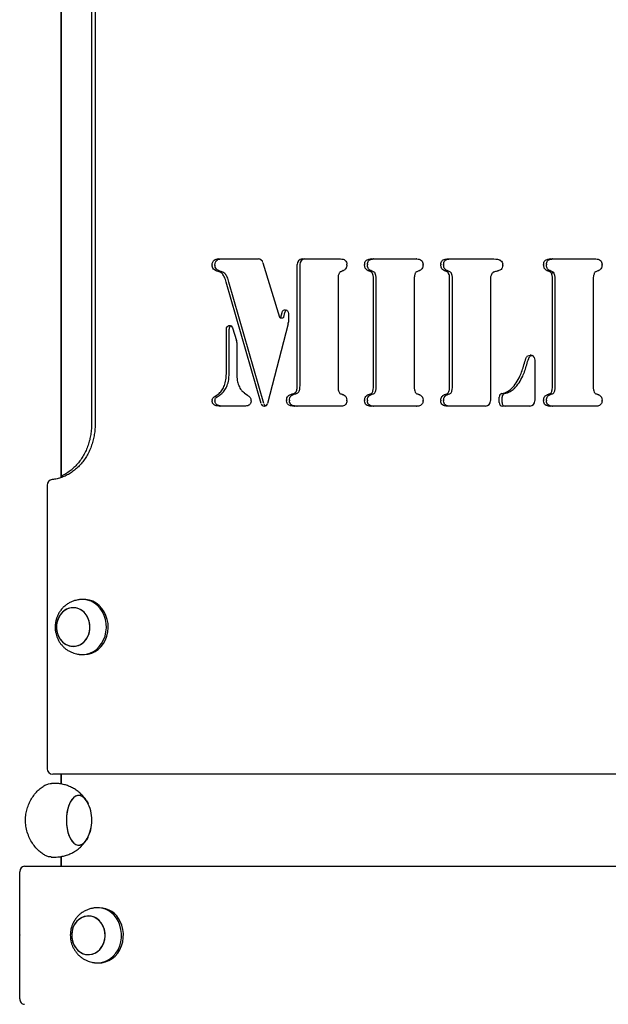
# Model space of a CAD drawing. Units: millimetres. Extents: x -11215 to 4928, y -4035 to 10695.
# Drawn here: x -4386 to -4066, y 8345 to 8880 of the extents above; entities that cross this region are included whole.
import ezdxf

# ---------------------------------------------------------------- set-up
doc = ezdxf.new("R2010")
doc.units = ezdxf.units.MM
doc.header["$LTSCALE"] = 10

msp = doc.modelspace()

# ---------------------------------------------------------------- linework, layer by layer
at = {"color": 7, "linetype": 'Continuous', "lineweight": 25}
for p, q in [((-4362.91, 8631.1), (-4362.91, 9258.57)), ((-4362.89, 8631.1), (-4362.89, 9248.18)), ((-4346.51, 9229.85), (-4346.51, 8659.85)), ((-4344.58, 9229.85), (-4344.58, 8659.85)), ((-4277.76, 8749.85), (-4255.89, 8749.85)), ((-4253.44, 8747.83), (-4244.51, 8718.21)), ((-4232.23, 8749.85), (-4211.37, 8749.85)), ((-4194.78, 8749.85), (-4170, 8749.85)), ((-4153.4, 8749.85), (-4128.09, 8749.85)), ((-4097.59, 8749.85), (-4072.81, 8749.85)), ((-4234.83, 8680.96), (-4234.83, 8746.85)), ((-4233.33, 8680.96), (-4233.33, 8746.85)), ((-4095.34, 8742.07), (-4096.84, 8742.07)), ((-4254.44, 8671.22), (-4273.42, 8737.3)), ((-4252.94, 8671.22), (-4271.92, 8737.3)), ((-4212.7, 8739.03), (-4212.7, 8680.46)), ((-4193.45, 8680.47), (-4193.45, 8739.01)), ((-4191.95, 8680.47), (-4191.95, 8739.01)), ((-4171.32, 8739.03), (-4171.32, 8680.46)), ((-4152.08, 8680.47), (-4152.08, 8739.01)), ((-4150.58, 8680.47), (-4150.58, 8739.01)), ((-4129.95, 8738.58), (-4129.95, 8672.85)), ((-4096.27, 8680.47), (-4096.27, 8739.01)), ((-4094.77, 8680.47), (-4094.77, 8739.01)), ((-4074.13, 8739.03), (-4074.13, 8680.46)), ((-4243.69, 8718.24), (-4243.04, 8720.84)), ((-4242.19, 8718.24), (-4241.54, 8720.84)), ((-4244.1, 8717.88), (-4242.6, 8717.88)), ((-4239.64, 8720.29), (-4239.64, 8715.48)), ((-4273.32, 8687.49), (-4273.32, 8711.68)), ((-4271.82, 8687.49), (-4271.82, 8711.68)), ((-4269.97, 8712.39), (-4267.72, 8705.52)), ((-4239.75, 8714.62), (-4251, 8671.27)), ((-4267.55, 8704.46), (-4267.55, 8687.47)), ((-4105.89, 8693.7), (-4105.89, 8672.85)), ((-4105.89, 8693.7), (-4105.89, 8693.7)), ((-4212.7, 8680.46), (-4212.7, 8680.46)), ((-4171.32, 8680.46), (-4171.32, 8680.46)), ((-4074.13, 8680.46), (-4074.13, 8680.46)), ((-4263.64, 8677.18), (-4261.78, 8675.79)), ((-4125.13, 8671.85), (-4125.13, 8674.77)), ((-4123.63, 8671.85), (-4123.63, 8674.77)), ((-4097.7, 8676.03), (-4099.2, 8676.03)), ((-4263.67, 8669.85), (-4276.73, 8669.85)), ((-4252.66, 8669.85), (-4252.8, 8669.85)), ((-4211.37, 8669.85), (-4236.39, 8669.85)), ((-4170, 8669.85), (-4194.78, 8669.85)), ((-4132.54, 8669.85), (-4153.4, 8669.85)), ((-4108.49, 8669.85), (-4123.4, 8669.85)), ((-4072.81, 8669.85), (-4097.59, 8669.85)), ((-4370.56, 8626.99), (-4370.56, 8472.85)), ((-4350.44, 8564.85), (-4351.44, 8564.85)), ((-4351.44, 8534.85), (-4350.44, 8534.85)), ((-3720.12, 8469.85), (-4367.56, 8469.85)), ((-4362.91, 8464.54), (-4362.91, 8469.85)), ((-4362.89, 8464.53), (-4362.89, 8469.85)), ((-4366.42, 8464.85), (-4368.33, 8464.85)), ((-4368.35, 8424.85), (-4366.42, 8424.85)), ((-4362.91, 8419.85), (-4362.91, 8425.18)), ((-4362.89, 8419.85), (-4362.89, 8425.18)), ((-4385.5, 8382.65), (-4385.5, 8416.85)), ((-4382.95, 8419.85), (-3720.16, 8419.85)), ((-4342.2, 8397.35), (-4343.2, 8397.35)), ((-4348.2, 8392.85), (-4348.2, 8392.85)), ((-4385.5, 8347.85), (-4385.5, 8382.04)), ((-4385.48, 8382.55), (-4385.43, 8382.45)), ((-4385.43, 8382.25), (-4385.48, 8382.15)), ((-4348.2, 8371.85), (-4348.2, 8371.85)), ((-4343.2, 8367.35), (-4342.2, 8367.35))]:
    msp.add_line(p, q, dxfattribs=at)
at = {"color": 7, "linetype": 'Continuous', "lineweight": 25, "flags": 128}
for points in [[(-4243.04, 8720.84), (-4242.77, 8721.48), (-4242.32, 8721.97), (-4241.75, 8722.24), (-4241.13, 8722.27), (-4240.55, 8722.05), (-4240.07, 8721.6), (-4239.75, 8720.99), (-4239.64, 8720.29)], [(-4273.32, 8711.68), (-4273.22, 8712.36), (-4272.92, 8712.96), (-4272.46, 8713.41), (-4271.9, 8713.65), (-4271.3, 8713.65), (-4270.74, 8713.42), (-4270.27, 8712.98), (-4269.97, 8712.39)], [(-4357.61, 8560.26), (-4359.24, 8559.84), (-4360.78, 8559.08), (-4362.18, 8558), (-4363.38, 8556.64), (-4364.34, 8555.06), (-4365.04, 8553.29), (-4365.44, 8551.41), (-4365.53, 8549.48), (-4365.32, 8547.55), (-4364.8, 8545.71), (-4364, 8544.01), (-4362.94, 8542.5), (-4361.66, 8541.25), (-4360.21, 8540.29), (-4358.62, 8539.65), (-4356.96, 8539.37), (-4355.28, 8539.43), (-4353.65, 8539.86), (-4352.1, 8540.62), (-4350.71, 8541.7), (-4349.51, 8543.06), (-4348.55, 8544.64), (-4347.85, 8546.41), (-4347.45, 8548.29), (-4347.36, 8550.22), (-4347.57, 8552.14), (-4348.09, 8553.99), (-4348.89, 8555.69), (-4349.95, 8557.19), (-4351.23, 8558.45), (-4352.68, 8559.41), (-4354.27, 8560.04), (-4355.93, 8560.33), (-4357.61, 8560.26)], [(-4347.43, 8551.19), (-4347.79, 8553.08), (-4348.45, 8554.86), (-4349.39, 8556.47), (-4350.56, 8557.86), (-4351.94, 8558.97), (-4353.46, 8559.77), (-4355.09, 8560.23), (-4356.77, 8560.34), (-4358.43, 8560.09), (-4360.03, 8559.5), (-4361.5, 8558.57), (-4362.81, 8557.35), (-4363.89, 8555.87), (-4364.72, 8554.19), (-4365.27, 8552.36), (-4365.52, 8550.45), (-4365.46, 8548.51), (-4365.1, 8546.62), (-4364.44, 8544.84), (-4363.5, 8543.23), (-4362.33, 8541.84), (-4360.95, 8540.73), (-4359.43, 8539.93), (-4357.8, 8539.47), (-4356.12, 8539.36), (-4354.46, 8539.6), (-4352.86, 8540.2), (-4351.39, 8541.12), (-4350.08, 8542.35), (-4349, 8543.82), (-4348.17, 8545.51), (-4347.62, 8547.34), (-4347.37, 8549.25), (-4347.43, 8551.19)], [(-4338.56, 8551.76), (-4338.96, 8554.01), (-4339.66, 8556.16), (-4340.63, 8558.17), (-4341.86, 8559.97), (-4343.31, 8561.54), (-4344.95, 8562.84), (-4346.75, 8563.83), (-4348.65, 8564.5), (-4350.62, 8564.82), (-4352.61, 8564.79), (-4353.1, 8564.73)], [(-4337.56, 8551.76), (-4337.96, 8554.01), (-4338.66, 8556.16), (-4339.63, 8558.17), (-4340.86, 8559.97), (-4342.31, 8561.54), (-4343.95, 8562.84), (-4345.75, 8563.83), (-4347.65, 8564.5), (-4349.62, 8564.82), (-4350.44, 8564.85)], [(-4353.1, 8534.97), (-4351.28, 8534.85), (-4349.29, 8535.06), (-4347.36, 8535.61), (-4345.53, 8536.49), (-4343.83, 8537.69), (-4342.32, 8539.18), (-4341.01, 8540.91), (-4339.95, 8542.86), (-4339.16, 8544.96), (-4338.66, 8547.18), (-4338.46, 8549.47), (-4338.56, 8551.76)], [(-4350.44, 8534.85), (-4350.28, 8534.85), (-4348.29, 8535.06), (-4346.36, 8535.61), (-4344.53, 8536.49), (-4342.83, 8537.69), (-4341.32, 8539.18), (-4340.01, 8540.91), (-4338.95, 8542.86), (-4338.16, 8544.96), (-4337.66, 8547.18), (-4337.46, 8549.47), (-4337.56, 8551.76)], [(-4348.89, 8454.84), (-4349.73, 8456.15), (-4350.72, 8457.21), (-4351.77, 8457.94), (-4352.87, 8458.3), (-4353.98, 8458.3), (-4355.08, 8457.94), (-4356.14, 8457.21), (-4357.12, 8456.15), (-4358, 8454.78), (-4358.75, 8453.14), (-4359.36, 8451.27), (-4359.81, 8449.23), (-4360.08, 8447.07), (-4360.18, 8444.85), (-4360.08, 8442.63), (-4359.81, 8440.47), (-4359.36, 8438.42), (-4358.75, 8436.56), (-4358, 8434.92), (-4357.12, 8433.55), (-4356.14, 8432.49), (-4355.08, 8431.76), (-4353.98, 8431.39), (-4352.87, 8431.39), (-4351.77, 8431.76), (-4350.72, 8432.49), (-4349.73, 8433.55), (-4348.89, 8434.86)], [(-4354.1, 8458.28), (-4355.2, 8457.88), (-4356.25, 8457.11), (-4357.22, 8456.02), (-4358.09, 8454.62), (-4358.83, 8452.95), (-4359.42, 8451.06), (-4359.85, 8449.01), (-4360.1, 8446.84), (-4360.18, 8444.61), (-4360.06, 8442.39), (-4359.77, 8440.24), (-4359.31, 8438.22), (-4358.68, 8436.37), (-4357.91, 8434.76), (-4357.02, 8433.42), (-4356.03, 8432.39), (-4354.97, 8431.71), (-4353.87, 8431.38), (-4352.75, 8431.42), (-4351.65, 8431.82), (-4350.61, 8432.58), (-4349.64, 8433.68), (-4348.89, 8434.86)], [(-4348.89, 8454.84), (-4348.94, 8454.94), (-4349.83, 8456.28), (-4350.82, 8457.31), (-4351.89, 8457.99), (-4352.99, 8458.32), (-4354.1, 8458.28)], [(-4349.25, 8455.48), (-4348.75, 8454.62), (-4348.42, 8453.95)], [(-4349.24, 8455.46), (-4348.84, 8454.78), (-4348.42, 8453.95)], [(-4348.71, 8435.15), (-4348.93, 8434.76), (-4349.24, 8434.23)], [(-4348.42, 8435.75), (-4348.84, 8434.92), (-4349.2, 8434.3)], [(-4340.32, 8387.6), (-4341.29, 8389.18), (-4342.5, 8390.53), (-4343.9, 8391.6), (-4345.44, 8392.35), (-4347.08, 8392.77), (-4348.76, 8392.83), (-4350.42, 8392.53), (-4352, 8391.89), (-4353.45, 8390.92), (-4354.73, 8389.66), (-4355.78, 8388.15), (-4356.57, 8386.44), (-4357.08, 8384.6), (-4357.29, 8382.67), (-4357.18, 8380.74), (-4356.78, 8378.86), (-4356.07, 8377.1), (-4355.1, 8375.52), (-4353.9, 8374.17), (-4352.5, 8373.1), (-4350.96, 8372.34), (-4349.32, 8371.93), (-4347.64, 8371.87), (-4345.98, 8372.17), (-4344.4, 8372.81), (-4342.95, 8373.78), (-4341.67, 8375.04), (-4340.62, 8376.55), (-4339.83, 8378.26), (-4339.32, 8380.1), (-4339.11, 8382.03), (-4339.21, 8383.96), (-4339.62, 8385.84), (-4340.32, 8387.6)], [(-4357.24, 8381.19), (-4356.9, 8379.29), (-4356.27, 8377.5), (-4355.36, 8375.87), (-4354.21, 8374.46), (-4352.85, 8373.32), (-4351.33, 8372.49), (-4349.71, 8371.99), (-4348.04, 8371.85), (-4346.37, 8372.06), (-4344.76, 8372.63), (-4343.28, 8373.52), (-4341.96, 8374.72), (-4340.85, 8376.18), (-4339.99, 8377.84), (-4339.41, 8379.66), (-4339.14, 8381.57), (-4339.17, 8383.51), (-4339.51, 8385.41), (-4340.14, 8387.2), (-4341.05, 8388.83), (-4342.2, 8390.24), (-4343.56, 8391.38), (-4345.08, 8392.21), (-4346.7, 8392.7), (-4348.37, 8392.85), (-4350.04, 8392.63), (-4351.64, 8392.07), (-4353.13, 8391.17), (-4354.45, 8389.98), (-4355.56, 8388.52), (-4356.42, 8386.86), (-4356.99, 8385.04), (-4357.27, 8383.13), (-4357.24, 8381.19)], [(-4344.86, 8367.47), (-4343.86, 8367.37), (-4341.87, 8367.43), (-4339.92, 8367.84), (-4338.04, 8368.58), (-4336.28, 8369.66), (-4334.68, 8371.02), (-4333.28, 8372.66), (-4332.12, 8374.52), (-4331.21, 8376.56), (-4330.59, 8378.74), (-4330.26, 8381.01), (-4330.24, 8383.31), (-4330.51, 8385.58), (-4331.09, 8387.78), (-4331.95, 8389.85)], [(-4342.2, 8367.35), (-4340.87, 8367.43), (-4338.92, 8367.84), (-4337.04, 8368.58), (-4335.28, 8369.66), (-4333.68, 8371.02), (-4332.28, 8372.66), (-4331.12, 8374.52), (-4330.21, 8376.56), (-4329.59, 8378.74), (-4329.26, 8381.01), (-4329.24, 8383.31), (-4329.51, 8385.58), (-4330.09, 8387.78), (-4330.95, 8389.85)]]:
    msp.add_lwpolyline(points, dxfattribs=at)
at = {"color": 7, "linetype": 'Continuous', "lineweight": 25}
for centre, radius, start, end in [((-4277.76, 8747.6), 2.25, 90.0001, 92.2725), ((-4276.26, 8747.6), 2.25, 90.0001, 92.2725), ((-4256.02, 8747.2), 2.66, 13.932, 87.3111), ((-4232.02, 8747.04), 2.82, 94.4019, 183.8113), ((-4230.52, 8747.04), 2.82, 94.4019, 183.8113), ((-4211.37, 8747.6), 2.25, 87.8693, 89.9999), ((-4194.78, 8747.6), 2.25, 90.0001, 92.3419), ((-4193.28, 8747.6), 2.25, 90.0001, 92.3419), ((-4170, 8747.6), 2.25, 87.5947, 89.9999), ((-4153.4, 8747.6), 2.25, 90.0001, 92.3419), ((-4151.9, 8747.6), 2.25, 90.0001, 92.3419), ((-4128.09, 8747.6), 2.25, 88.1419, 90), ((-4126.04, 8747.02), 2.54, 51.5339, 60.9304), ((-4097.59, 8747.6), 2.25, 90.0001, 92.3419), ((-4096.09, 8747.6), 2.25, 90.0001, 92.3419), ((-4072.81, 8747.6), 2.25, 87.5947, 89.9999), ((-4277.55, 8746.63), 3.46, 178.9822, 181.2499), ((-4276.05, 8746.63), 3.46, 178.9822, 181.2499), ((-4277.21, 8745.22), 2.3, 254.0674, 257.5515), ((-4275.71, 8745.22), 2.3, 254.0674, 257.5515), ((-4209.38, 8740.6), 3.11, 150.9305, 152.7926), ((-4210.75, 8745.74), 2.4, 292.6018, 295.9411), ((-4211.36, 8746.76), 3.46, 356.6139, 3.4902), ((-4194.8, 8746.77), 3.46, 176.9269, 183.3338), ((-4193.3, 8746.77), 3.46, 176.9269, 183.3338), ((-4195.4, 8745.74), 2.4, 244.0635, 247.3077), ((-4193.9, 8745.74), 2.4, 244.0635, 247.3077), ((-4196.79, 8740.62), 3.12, 26.7564, 28.5801), ((-4195.29, 8740.62), 3.12, 26.7564, 28.5801), ((-4168.01, 8740.6), 3.11, 150.9305, 152.7926), ((-4169.38, 8745.74), 2.4, 292.6018, 295.9411), ((-4169.98, 8746.77), 3.46, 356.657, 3.162), ((-4153.42, 8746.77), 3.46, 176.9269, 183.3338), ((-4151.92, 8746.77), 3.46, 176.9269, 183.3338), ((-4154.02, 8745.74), 2.4, 244.0635, 247.3077), ((-4152.52, 8745.74), 2.4, 244.0635, 247.3077), ((-4155.41, 8740.62), 3.12, 26.7564, 28.5801), ((-4153.91, 8740.62), 3.12, 26.7564, 28.5801), ((-4126.8, 8740.17), 2.92, 138.8238, 147.0803), ((-4126.44, 8745.58), 2.31, 284.0491, 287.4752), ((-4126.68, 8746.62), 3.46, 355.1084, 6.4182), ((-4097.61, 8746.77), 3.46, 176.9269, 183.3338), ((-4096.11, 8746.77), 3.46, 176.9269, 183.3338), ((-4098.21, 8745.74), 2.4, 244.0635, 247.3077), ((-4096.71, 8745.74), 2.4, 244.0635, 247.3077), ((-4072.19, 8745.74), 2.4, 292.6018, 295.9411), ((-4072.79, 8746.77), 3.46, 356.657, 3.162), ((-4277.66, 8740.02), 2.83, 39.4458, 43.1257), ((-4276.16, 8740.02), 2.83, 39.4458, 43.1257), ((-4276.63, 8736.38), 3.33, 16.0274, 16.4093), ((-4275.13, 8736.38), 3.33, 16.0274, 16.4093), ((-4209.23, 8739.03), 3.46, 179.8352, 180), ((-4196.92, 8739.01), 3.46, 360, 0.6496), ((-4195.42, 8739.01), 3.46, 360, 0.6496), ((-4167.86, 8739.03), 3.46, 179.8352, 180), ((-4155.54, 8739.01), 3.46, 360, 0.6496), ((-4154.04, 8739.01), 3.46, 360, 0.6496), ((-4126.48, 8738.58), 3.46, 179.4989, 180), ((-4099.73, 8739.01), 3.46, 360, 0.6496), ((-4098.23, 8739.01), 3.46, 360, 0.6496), ((-4070.67, 8739.03), 3.46, 179.8352, 180), ((-4239.66, 8720.43), 1.92, 120.0529, 167.5885), ((-4244.1, 8718.3), 0.42, 192.5232, 351.1358), ((-4242.62, 8718.32), 0.439, 272.1065, 349.9286), ((-4243.07, 8715.48), 3.43, 345.4981, 0.0301), ((-4269.81, 8711.75), 2.01, 120.7592, 182.0827), ((-4270.96, 8704.46), 3.41, 359.9422, 18.0695), ((-4108.27, 8695.37), 2.25, 84.6005, 94.4301), ((-4114.98, 8693.2), 3.36, 344.5821, 345.9759), ((-4113.48, 8693.2), 3.36, 344.5821, 345.9759), ((-4276.78, 8687.49), 3.46, 358.8159, 0), ((-4275.28, 8687.49), 3.46, 358.8159, 0), ((-4264.08, 8687.47), 3.46, 180, 180.56), ((-4263.63, 8682.31), 3.21, 201.8024, 204.6673), ((-4238.29, 8680.96), 3.46, 358.9953, 0), ((-4236.79, 8680.96), 3.46, 358.9953, 0), ((-4196.92, 8680.47), 3.46, 359.4548, 0), ((-4195.42, 8680.47), 3.46, 359.4548, 0), ((-4155.54, 8680.47), 3.46, 359.4548, 0), ((-4154.04, 8680.47), 3.46, 359.4548, 0), ((-4120.33, 8681.45), 2.71, 311.2944, 314.4253), ((-4118.83, 8681.45), 2.71, 311.2944, 314.4253), ((-4099.73, 8680.47), 3.46, 359.4548, 0), ((-4098.23, 8680.47), 3.46, 359.4548, 0), ((-4277.55, 8672.75), 3.46, 177.2575, 182.4111), ((-4276.05, 8672.75), 3.46, 177.2575, 182.4111), ((-4277.91, 8673.22), 2.53, 122.6208, 123.6892), ((-4276.41, 8673.22), 2.53, 122.6208, 123.6892), ((-4262.09, 8679.26), 2.6, 232.5747, 233.1943), ((-4263.34, 8673.72), 2.6, 52.6139, 53.1943), ((-4263.32, 8672.74), 3.46, 355.8668, 6.8333), ((-4237.14, 8672.97), 3.46, 177.2408, 182.1214), ((-4235.64, 8672.97), 3.46, 177.2408, 182.1214), ((-4237.65, 8673.98), 2.33, 106.5603, 108.5858), ((-4236.15, 8673.98), 2.33, 106.5603, 108.5858), ((-4238.09, 8679.23), 3.02, 326.0628, 329.1086), ((-4236.59, 8679.23), 3.02, 326.0628, 329.1086), ((-4209.4, 8678.97), 3.1, 208.1154, 208.9701), ((-4210.76, 8673.84), 2.4, 63.6021, 67.6594), ((-4211.36, 8672.89), 3.46, 356.331, 3.5208), ((-4194.8, 8672.87), 3.46, 176.5481, 183.1816), ((-4193.3, 8672.87), 3.46, 176.5481, 183.1816), ((-4195.39, 8673.84), 2.4, 112.4195, 116.3933), ((-4193.89, 8673.84), 2.4, 112.4195, 116.3933), ((-4196.77, 8678.95), 3.11, 331.5313, 332.345), ((-4195.27, 8678.95), 3.11, 331.5313, 332.345), ((-4168.02, 8678.97), 3.1, 208.1154, 208.9701), ((-4169.38, 8673.84), 2.4, 63.6021, 67.6594), ((-4169.98, 8672.87), 3.46, 356.7318, 3.4618), ((-4153.42, 8672.87), 3.46, 176.5481, 183.1816), ((-4151.92, 8672.87), 3.46, 176.5481, 183.1816), ((-4154.02, 8673.84), 2.4, 112.4195, 116.3933), ((-4152.52, 8673.84), 2.4, 112.4195, 116.3933), ((-4155.4, 8678.95), 3.11, 331.5313, 332.345), ((-4153.9, 8678.95), 3.11, 331.5313, 332.345), ((-4132.76, 8672.66), 2.82, 274.4019, 3.8113), ((-4123.18, 8674.86), 1.96, 108.2493, 182.5806), ((-4121.68, 8674.86), 1.96, 108.2493, 182.5806), ((-4108.7, 8672.66), 2.82, 274.4019, 3.8113), ((-4097.61, 8672.87), 3.46, 176.5481, 183.1816), ((-4096.11, 8672.87), 3.46, 176.5481, 183.1816), ((-4070.84, 8678.97), 3.1, 208.1154, 208.9701), ((-4072.19, 8673.84), 2.4, 63.6021, 67.6594), ((-4072.79, 8672.87), 3.46, 356.7318, 3.4618), ((-4276.73, 8672.1), 2.25, 268.1903, 270), ((-4275.23, 8672.1), 2.25, 268.1903, 270), ((-4263.67, 8672.1), 2.25, 270, 271.8423), ((-4252.71, 8671.62), 1.78, 193.1344, 267.2399), ((-4251.09, 8671.7), 1.91, 194.6265, 242.4154), ((-4252.75, 8671.63), 1.79, 272.9037, 348.449), ((-4236.39, 8672.1), 2.25, 268.1253, 270), ((-4234.89, 8672.1), 2.25, 268.1253, 270), ((-4211.37, 8672.1), 2.25, 270.0001, 272.1165), ((-4194.78, 8672.1), 2.25, 267.7968, 269.9999), ((-4193.28, 8672.1), 2.25, 267.7968, 269.9999), ((-4170, 8672.1), 2.25, 270.0001, 272.2633), ((-4153.4, 8672.1), 2.25, 267.7968, 269.9999), ((-4151.9, 8672.1), 2.25, 267.7968, 269.9999), ((-4123.26, 8671.72), 1.88, 176.1887, 265.5981), ((-4121.76, 8671.72), 1.88, 176.1887, 265.5981), ((-4097.59, 8672.1), 2.25, 267.7968, 269.9999), ((-4096.09, 8672.1), 2.25, 267.7968, 269.9999), ((-4072.81, 8672.1), 2.25, 270.0001, 272.2633), ((-4367.56, 8626.99), 3, 96.0173, 180), ((-4367.56, 8472.85), 3, 180, 270), ((-4367.05, 8444.85), 20.73, 0, 28.8217), ((-4367.03, 8444.85), 20.73, 0, 28.8217), ((-4367.05, 8444.85), 20.72, 331.1783, 0), ((-4367.03, 8444.85), 20.73, 331.1783, 0), ((-4343.42, 8384.77), 12.54, 23.9002, 96.6311), ((-4342.53, 8384.66), 12.69, 24.1279, 88.4919)]:
    msp.add_arc(centre, radius, start, end, dxfattribs=at)
for centre, major_axis, start_param, end_param in [((-4382.95, 8416.85), (0, 3), 0, 1.570796), ((-4385.33, 8382.65), (0, 0.2), 1.570796, 2.111848), ((-4385.33, 8382.04), (0, 0.2), 1.029744, 1.570796), ((-4385.57, 8382.35), (0, 0.2), 4.171337, 5.253441), ((-4382.95, 8347.85), (0, 3), 1.570796, 3.141593)]:
    msp.add_ellipse(centre, major_axis=major_axis, ratio=0.849897, start_param=start_param, end_param=end_param, dxfattribs=at)
for points, knots in [([(-4281.02, 8746.69), (-4280.97, 8747.2), (-4280.87, 8748.23), (-4279.96, 8749.31), (-4278.89, 8749.8), (-4278.19, 8749.83), (-4277.85, 8749.85)], [0, 0, 0, 0, 0.279605, 0.557739, 0.778524, 1, 1, 1, 1]), ([(-4279.52, 8746.69), (-4279.47, 8747.2), (-4279.37, 8748.23), (-4278.46, 8749.31), (-4277.39, 8749.8), (-4276.69, 8749.83), (-4276.35, 8749.85)], [0, 0, 0, 0, 0.279605, 0.557739, 0.778524, 1, 1, 1, 1]), ([(-4211.29, 8749.85), (-4210.85, 8749.82), (-4209.96, 8749.78), (-4208.77, 8749.26), (-4208.01, 8748.18), (-4207.94, 8747.37), (-4207.9, 8746.97)], [0, 0, 0, 0, 0.280864, 0.560327, 0.779944, 1, 1, 1, 1]), ([(-4198.26, 8746.96), (-4198.22, 8747.3), (-4198.15, 8747.97), (-4197.66, 8748.87), (-4196.86, 8749.46), (-4195.91, 8749.8), (-4195.22, 8749.83), (-4194.87, 8749.85)], [0, 0, 0, 0, 0.186402, 0.372598, 0.559417, 0.77946, 1, 1, 1, 1]), ([(-4196.76, 8746.96), (-4196.72, 8747.3), (-4196.65, 8747.97), (-4196.16, 8748.87), (-4195.36, 8749.46), (-4194.41, 8749.8), (-4193.72, 8749.83), (-4193.37, 8749.85)], [0, 0, 0, 0, 0.1864023, 0.3725983, 0.5594173, 0.77946, 1, 1, 1, 1]), ([(-4169.91, 8749.85), (-4169.46, 8749.83), (-4168.58, 8749.78), (-4167.43, 8749.2), (-4166.66, 8748.16), (-4166.57, 8747.36), (-4166.52, 8746.96)], [0, 0, 0, 0, 0.280974, 0.560788, 0.780191, 1, 1, 1, 1]), ([(-4156.88, 8746.96), (-4156.84, 8747.3), (-4156.77, 8747.97), (-4156.28, 8748.87), (-4155.49, 8749.46), (-4154.53, 8749.8), (-4153.84, 8749.83), (-4153.49, 8749.85)], [0, 0, 0, 0, 0.186402, 0.372598, 0.559417, 0.77946, 1, 1, 1, 1]), ([(-4155.38, 8746.96), (-4155.34, 8747.3), (-4155.27, 8747.97), (-4154.78, 8748.87), (-4153.99, 8749.46), (-4153.03, 8749.8), (-4152.34, 8749.83), (-4151.99, 8749.85)], [0, 0, 0, 0, 0.186402, 0.372598, 0.559417, 0.77946, 1, 1, 1, 1]), ([(-4128.01, 8749.85), (-4127.4, 8749.84), (-4126.3, 8749.84), (-4125.26, 8749.42), (-4124.8, 8749.24)], [0, 0, 0, 0, 0.5608503, 1, 1, 1, 1]), ([(-4124.46, 8749.01), (-4124.11, 8748.72), (-4123.5, 8748.22), (-4123.32, 8747.38), (-4123.24, 8747.01)], [0, 0, 0, 0, 0.560505, 1, 1, 1, 1]), ([(-4101.07, 8746.96), (-4101.03, 8747.3), (-4100.96, 8747.97), (-4100.47, 8748.87), (-4099.68, 8749.46), (-4098.72, 8749.8), (-4098.03, 8749.83), (-4097.68, 8749.85)], [0, 0, 0, 0, 0.186402, 0.372598, 0.559417, 0.77946, 1, 1, 1, 1]), ([(-4099.57, 8746.96), (-4099.53, 8747.3), (-4099.46, 8747.97), (-4098.97, 8748.87), (-4098.18, 8749.46), (-4097.22, 8749.8), (-4096.53, 8749.83), (-4096.18, 8749.85)], [0, 0, 0, 0, 0.1864023, 0.3725983, 0.5594173, 0.77946, 1, 1, 1, 1]), ([(-4072.72, 8749.85), (-4072.28, 8749.83), (-4071.4, 8749.78), (-4070.24, 8749.2), (-4069.47, 8748.16), (-4069.38, 8747.36), (-4069.33, 8746.96)], [0, 0, 0, 0, 0.2809741, 0.5607881, 0.7801907, 1, 1, 1, 1]), ([(-4277.84, 8743.01), (-4278.27, 8743.15), (-4279.14, 8743.43), (-4280.22, 8744.19), (-4280.9, 8745.33), (-4280.98, 8746.14), (-4281.02, 8746.55)], [0, 0, 0, 0, 0.28097, 0.560656, 0.780296, 1, 1, 1, 1]), ([(-4276.34, 8743.01), (-4276.77, 8743.15), (-4277.64, 8743.43), (-4278.72, 8744.19), (-4279.4, 8745.33), (-4279.48, 8746.14), (-4279.52, 8746.55)], [0, 0, 0, 0, 0.28097, 0.560656, 0.780296, 1, 1, 1, 1]), ([(-4275.59, 8741.95), (-4275.96, 8742.22), (-4276.61, 8742.72), (-4277.37, 8742.9), (-4277.7, 8742.98)], [0, 0, 0, 0, 0.558717, 1, 1, 1, 1]), ([(-4274.09, 8741.95), (-4274.46, 8742.22), (-4275.11, 8742.72), (-4275.87, 8742.9), (-4276.2, 8742.98)], [0, 0, 0, 0, 0.558717, 1, 1, 1, 1]), ([(-4209.83, 8743.52), (-4210.29, 8743.32), (-4210.92, 8743.05), (-4211.78, 8742.69), (-4211.99, 8742.31), (-4212.1, 8742.12)], [0, 0, 0, 0, 0.560645, 0.779904, 1, 1, 1, 1]), ([(-4207.9, 8746.55), (-4207.93, 8746.19), (-4207.99, 8745.47), (-4208.52, 8744.27), (-4209.26, 8743.84), (-4209.7, 8743.58)], [0, 0, 0, 0, 0.2806824, 0.5622696, 1, 1, 1, 1]), ([(-4196.45, 8743.58), (-4196.74, 8743.72), (-4197.32, 8744.02), (-4198.08, 8745.05), (-4198.19, 8746), (-4198.25, 8746.57)], [0, 0, 0, 0, 0.280553, 0.561699, 1, 1, 1, 1]), ([(-4194.95, 8743.58), (-4195.24, 8743.72), (-4195.82, 8744.02), (-4196.58, 8745.05), (-4196.69, 8746), (-4196.75, 8746.57)], [0, 0, 0, 0, 0.280553, 0.561699, 1, 1, 1, 1]), ([(-4194.05, 8742.12), (-4194.2, 8742.35), (-4194.5, 8742.82), (-4195.38, 8743.1), (-4195.97, 8743.36), (-4196.32, 8743.52)], [0, 0, 0, 0, 0.278281, 0.558889, 1, 1, 1, 1]), ([(-4192.55, 8742.12), (-4192.7, 8742.35), (-4193, 8742.82), (-4193.88, 8743.1), (-4194.47, 8743.36), (-4194.82, 8743.52)], [0, 0, 0, 0, 0.278281, 0.558889, 1, 1, 1, 1]), ([(-4168.45, 8743.52), (-4168.91, 8743.32), (-4169.55, 8743.05), (-4170.4, 8742.69), (-4170.62, 8742.31), (-4170.73, 8742.12)], [0, 0, 0, 0, 0.560645, 0.779904, 1, 1, 1, 1]), ([(-4166.52, 8746.57), (-4166.55, 8746.21), (-4166.61, 8745.48), (-4167.14, 8744.28), (-4167.88, 8743.84), (-4168.33, 8743.58)], [0, 0, 0, 0, 0.28073, 0.562296, 1, 1, 1, 1]), ([(-4155.07, 8743.58), (-4155.36, 8743.72), (-4155.94, 8744.02), (-4156.7, 8745.05), (-4156.81, 8746), (-4156.88, 8746.57)], [0, 0, 0, 0, 0.280553, 0.561699, 1, 1, 1, 1]), ([(-4153.57, 8743.58), (-4153.86, 8743.72), (-4154.44, 8744.02), (-4155.2, 8745.05), (-4155.31, 8746), (-4155.38, 8746.57)], [0, 0, 0, 0, 0.280553, 0.561699, 1, 1, 1, 1]), ([(-4152.67, 8742.12), (-4152.82, 8742.35), (-4153.13, 8742.82), (-4154, 8743.1), (-4154.59, 8743.36), (-4154.95, 8743.52)], [0, 0, 0, 0, 0.278281, 0.558889, 1, 1, 1, 1]), ([(-4151.17, 8742.12), (-4151.32, 8742.35), (-4151.63, 8742.82), (-4152.5, 8743.1), (-4153.09, 8743.36), (-4153.45, 8743.52)], [0, 0, 0, 0, 0.278281, 0.558889, 1, 1, 1, 1]), ([(-4125.88, 8743.34), (-4126.48, 8743.17), (-4127.32, 8742.93), (-4128.44, 8742.67), (-4128.81, 8742.28), (-4129, 8742.09)], [0, 0, 0, 0, 0.56042, 0.780395, 1, 1, 1, 1]), ([(-4123.23, 8746.33), (-4123.29, 8745.91), (-4123.4, 8745.07), (-4124.29, 8743.88), (-4125.19, 8743.57), (-4125.74, 8743.38)], [0, 0, 0, 0, 0.279591, 0.560382, 1, 1, 1, 1]), ([(-4099.26, 8743.58), (-4099.55, 8743.72), (-4100.13, 8744.02), (-4100.89, 8745.05), (-4101, 8746), (-4101.07, 8746.57)], [0, 0, 0, 0, 0.280553, 0.561699, 1, 1, 1, 1]), ([(-4097.76, 8743.58), (-4098.05, 8743.72), (-4098.63, 8744.02), (-4099.39, 8745.05), (-4099.5, 8746), (-4099.57, 8746.57)], [0, 0, 0, 0, 0.280553, 0.561699, 1, 1, 1, 1]), ([(-4096.84, 8742.07), (-4096.99, 8742.31), (-4097.28, 8742.8), (-4098.18, 8743.09), (-4098.77, 8743.36), (-4099.14, 8743.52)], [0, 0, 0, 0, 0.278607, 0.559036, 1, 1, 1, 1]), ([(-4095.34, 8742.07), (-4095.49, 8742.31), (-4095.78, 8742.8), (-4096.68, 8743.09), (-4097.27, 8743.36), (-4097.64, 8743.52)], [0, 0, 0, 0, 0.278607, 0.559036, 1, 1, 1, 1]), ([(-4096.27, 8739.05), (-4096.27, 8739.65), (-4096.27, 8740.7), (-4096.66, 8741.65), (-4096.84, 8742.07)], [0, 0, 0, 0, 0.5608187, 1, 1, 1, 1]), ([(-4094.77, 8739.05), (-4094.77, 8739.65), (-4094.77, 8740.7), (-4095.16, 8741.65), (-4095.34, 8742.07)], [0, 0, 0, 0, 0.560819, 1, 1, 1, 1]), ([(-4073.56, 8742.07), (-4073.76, 8741.53), (-4074.12, 8740.56), (-4074.13, 8739.5), (-4074.13, 8739.04)], [0, 0, 0, 0, 0.558728, 1, 1, 1, 1]), ([(-4071.27, 8743.52), (-4071.73, 8743.32), (-4072.38, 8743.05), (-4073.24, 8742.67), (-4073.46, 8742.27), (-4073.56, 8742.07)], [0, 0, 0, 0, 0.560757, 0.779775, 1, 1, 1, 1]), ([(-4069.33, 8746.57), (-4069.36, 8746.21), (-4069.42, 8745.48), (-4069.95, 8744.28), (-4070.69, 8743.84), (-4071.14, 8743.58)], [0, 0, 0, 0, 0.2807298, 0.5622958, 1, 1, 1, 1]), ([(-4273.43, 8737.32), (-4273.7, 8738.23), (-4274.18, 8739.86), (-4275.08, 8741.22), (-4275.48, 8741.81)], [0, 0, 0, 0, 0.560712, 1, 1, 1, 1]), ([(-4271.93, 8737.32), (-4272.2, 8738.23), (-4272.68, 8739.86), (-4273.58, 8741.22), (-4273.98, 8741.81)], [0, 0, 0, 0, 0.560712, 1, 1, 1, 1]), ([(-4212.15, 8742.03), (-4212.34, 8741.49), (-4212.69, 8740.53), (-4212.7, 8739.49), (-4212.7, 8739.04)], [0, 0, 0, 0, 0.5587642, 1, 1, 1, 1]), ([(-4193.45, 8739.05), (-4193.46, 8739.64), (-4193.46, 8740.68), (-4193.84, 8741.62), (-4194, 8742.03)], [0, 0, 0, 0, 0.560842, 1, 1, 1, 1]), ([(-4191.95, 8739.05), (-4191.96, 8739.64), (-4191.96, 8740.68), (-4192.34, 8741.62), (-4192.5, 8742.03)], [0, 0, 0, 0, 0.560842, 1, 1, 1, 1]), ([(-4170.77, 8742.03), (-4170.97, 8741.49), (-4171.31, 8740.53), (-4171.32, 8739.49), (-4171.32, 8739.04)], [0, 0, 0, 0, 0.558764, 1, 1, 1, 1]), ([(-4152.08, 8739.05), (-4152.08, 8739.64), (-4152.08, 8740.68), (-4152.46, 8741.62), (-4152.63, 8742.03)], [0, 0, 0, 0, 0.560842, 1, 1, 1, 1]), ([(-4150.58, 8739.05), (-4150.58, 8739.64), (-4150.58, 8740.68), (-4150.96, 8741.62), (-4151.13, 8742.03)], [0, 0, 0, 0, 0.560842, 1, 1, 1, 1]), ([(-4129.25, 8741.76), (-4129.49, 8741.2), (-4129.92, 8740.21), (-4129.94, 8739.1), (-4129.95, 8738.61)], [0, 0, 0, 0, 0.558508, 1, 1, 1, 1]), ([(-4111.73, 8692.39), (-4111.43, 8693.53), (-4111.06, 8694.97), (-4110.33, 8696.55), (-4109.63, 8697.39), (-4108.91, 8697.53), (-4108.44, 8697.61)], [0, 0, 0, 0, 0.514252, 0.644325, 0.773996, 1, 1, 1, 1]), ([(-4110.23, 8692.39), (-4109.93, 8693.54), (-4109.56, 8694.97), (-4108.83, 8696.54), (-4108.25, 8697.28), (-4107.68, 8697.4), (-4107.38, 8697.46)], [0, 0, 0, 0, 0.556444, 0.697188, 0.837499, 1, 1, 1, 1]), ([(-4108.06, 8697.61), (-4107.84, 8697.58), (-4107.42, 8697.53), (-4106.7, 8697.13), (-4106.38, 8696.6), (-4106.19, 8696.27)], [0, 0, 0, 0, 0.280385, 0.560694, 1, 1, 1, 1]), ([(-4106.19, 8696.27), (-4106.08, 8695.8), (-4105.88, 8694.96), (-4105.89, 8694.09), (-4105.89, 8693.7)], [0, 0, 0, 0, 0.558824, 1, 1, 1, 1]), ([(-4118.44, 8679.52), (-4117.54, 8680.49), (-4115.76, 8682.45), (-4114.03, 8685.87), (-4112.65, 8689.14), (-4112.05, 8691.25), (-4111.75, 8692.31)], [0, 0, 0, 0, 0.279655, 0.559684, 0.779849, 1, 1, 1, 1]), ([(-4116.94, 8679.52), (-4116.04, 8680.49), (-4114.26, 8682.45), (-4112.53, 8685.87), (-4111.15, 8689.14), (-4110.55, 8691.25), (-4110.25, 8692.31)], [0, 0, 0, 0, 0.279655, 0.559684, 0.779849, 1, 1, 1, 1]), ([(-4279.27, 8675.35), (-4278.58, 8675.8), (-4277.2, 8676.71), (-4275.51, 8678.69), (-4274.22, 8681.21), (-4273.44, 8684.18), (-4273.36, 8686.34), (-4273.32, 8687.42)], [0, 0, 0, 0, 0.186722, 0.373379, 0.55998, 0.779958, 1, 1, 1, 1]), ([(-4277.77, 8675.35), (-4277.08, 8675.8), (-4275.7, 8676.71), (-4274.01, 8678.69), (-4272.72, 8681.21), (-4271.94, 8684.18), (-4271.86, 8686.34), (-4271.82, 8687.42)], [0, 0, 0, 0, 0.186722, 0.373379, 0.55998, 0.779958, 1, 1, 1, 1]), ([(-4267.55, 8687.44), (-4267.58, 8686.21), (-4267.63, 8684.03), (-4266.92, 8682.01), (-4266.61, 8681.12)], [0, 0, 0, 0, 0.560693, 1, 1, 1, 1]), ([(-4266.55, 8680.97), (-4266.14, 8680.13), (-4265.41, 8678.63), (-4264.2, 8677.64), (-4263.66, 8677.2)], [0, 0, 0, 0, 0.5599538, 1, 1, 1, 1]), ([(-4235.5, 8677.68), (-4235.36, 8677.95), (-4235.07, 8678.49), (-4234.89, 8679.6), (-4234.85, 8680.4), (-4234.83, 8680.89)], [0, 0, 0, 0, 0.278926, 0.560184, 1, 1, 1, 1]), ([(-4234, 8677.68), (-4233.86, 8677.95), (-4233.57, 8678.49), (-4233.39, 8679.6), (-4233.35, 8680.4), (-4233.33, 8680.89)], [0, 0, 0, 0, 0.278926, 0.560184, 1, 1, 1, 1]), ([(-4212.7, 8680.46), (-4212.69, 8679.88), (-4212.67, 8678.85), (-4212.3, 8677.92), (-4212.14, 8677.51)], [0, 0, 0, 0, 0.56101, 1, 1, 1, 1]), ([(-4194.01, 8677.51), (-4193.81, 8678.03), (-4193.46, 8678.97), (-4193.45, 8679.99), (-4193.45, 8680.44)], [0, 0, 0, 0, 0.55842, 1, 1, 1, 1]), ([(-4192.51, 8677.51), (-4192.31, 8678.03), (-4191.96, 8678.97), (-4191.95, 8679.99), (-4191.95, 8680.44)], [0, 0, 0, 0, 0.5584196, 1, 1, 1, 1]), ([(-4171.32, 8680.46), (-4171.31, 8679.88), (-4171.29, 8678.85), (-4170.92, 8677.92), (-4170.76, 8677.51)], [0, 0, 0, 0, 0.5610103, 1, 1, 1, 1]), ([(-4152.64, 8677.51), (-4152.44, 8678.03), (-4152.08, 8678.97), (-4152.08, 8679.99), (-4152.08, 8680.44)], [0, 0, 0, 0, 0.55842, 1, 1, 1, 1]), ([(-4151.14, 8677.51), (-4150.94, 8678.03), (-4150.58, 8678.97), (-4150.58, 8679.99), (-4150.58, 8680.44)], [0, 0, 0, 0, 0.55842, 1, 1, 1, 1]), ([(-4123.79, 8676.72), (-4122.73, 8677.01), (-4120.82, 8677.53), (-4119.24, 8678.84), (-4118.54, 8679.42)], [0, 0, 0, 0, 0.560131, 1, 1, 1, 1]), ([(-4122.29, 8676.72), (-4121.23, 8677.01), (-4119.32, 8677.53), (-4117.74, 8678.84), (-4117.04, 8679.42)], [0, 0, 0, 0, 0.560131, 1, 1, 1, 1]), ([(-4096.84, 8677.49), (-4096.63, 8678.01), (-4096.27, 8678.96), (-4096.27, 8679.99), (-4096.27, 8680.44)], [0, 0, 0, 0, 0.558411, 1, 1, 1, 1]), ([(-4095.34, 8677.49), (-4095.13, 8678.01), (-4094.77, 8678.96), (-4094.77, 8679.99), (-4094.77, 8680.44)], [0, 0, 0, 0, 0.558411, 1, 1, 1, 1]), ([(-4074.13, 8680.46), (-4074.12, 8679.88), (-4074.11, 8678.85), (-4073.74, 8677.92), (-4073.57, 8677.51)], [0, 0, 0, 0, 0.56101, 1, 1, 1, 1]), ([(-4281.01, 8672.92), (-4280.99, 8673.23), (-4280.94, 8673.86), (-4280.28, 8674.72), (-4279.68, 8675.09), (-4279.31, 8675.32)], [0, 0, 0, 0, 0.279745, 0.558384, 1, 1, 1, 1]), ([(-4276.8, 8669.85), (-4277.26, 8669.87), (-4278.17, 8669.9), (-4279.3, 8670.19), (-4280.14, 8670.66), (-4280.62, 8671.22), (-4280.95, 8671.88), (-4280.99, 8672.37), (-4281.01, 8672.61)], [0, 0, 0, 0, 0.254922, 0.50952, 0.638597, 0.767424, 0.884066, 1, 1, 1, 1]), ([(-4279.51, 8672.92), (-4279.49, 8673.23), (-4279.44, 8673.86), (-4278.78, 8674.72), (-4278.18, 8675.09), (-4277.81, 8675.32)], [0, 0, 0, 0, 0.279745, 0.558384, 1, 1, 1, 1]), ([(-4275.3, 8669.85), (-4275.76, 8669.87), (-4276.67, 8669.9), (-4277.8, 8670.19), (-4278.64, 8670.66), (-4279.12, 8671.22), (-4279.45, 8671.88), (-4279.49, 8672.37), (-4279.51, 8672.61)], [0, 0, 0, 0, 0.254922, 0.50952, 0.638597, 0.767424, 0.884066, 1, 1, 1, 1]), ([(-4261.76, 8675.78), (-4261.29, 8675.41), (-4260.63, 8674.89), (-4260.02, 8673.91), (-4259.93, 8673.4), (-4259.88, 8673.15)], [0, 0, 0, 0, 0.559494, 0.781024, 1, 1, 1, 1]), ([(-4240.6, 8673.13), (-4240.57, 8673.54), (-4240.51, 8674.35), (-4239.77, 8675.61), (-4238.91, 8675.97), (-4238.39, 8676.19)], [0, 0, 0, 0, 0.280297, 0.562358, 1, 1, 1, 1]), ([(-4236.46, 8669.85), (-4236.92, 8669.87), (-4237.85, 8669.9), (-4239, 8670.24), (-4239.8, 8670.79), (-4240.42, 8671.58), (-4240.53, 8672.35), (-4240.6, 8672.84)], [0, 0, 0, 0, 0.255134, 0.509728, 0.639103, 0.767915, 1, 1, 1, 1]), ([(-4239.1, 8673.13), (-4239.07, 8673.54), (-4239.01, 8674.35), (-4238.27, 8675.61), (-4237.41, 8675.97), (-4236.89, 8676.19)], [0, 0, 0, 0, 0.2802975, 0.562358, 1, 1, 1, 1]), ([(-4234.96, 8669.85), (-4235.42, 8669.87), (-4236.35, 8669.9), (-4237.5, 8670.24), (-4238.3, 8670.79), (-4238.92, 8671.58), (-4239.03, 8672.35), (-4239.1, 8672.84)], [0, 0, 0, 0, 0.255134, 0.509728, 0.639103, 0.767915, 1, 1, 1, 1]), ([(-4238.31, 8676.21), (-4237.78, 8676.4), (-4237.03, 8676.66), (-4236.03, 8676.95), (-4235.73, 8677.34), (-4235.58, 8677.54)], [0, 0, 0, 0, 0.560821, 0.780721, 1, 1, 1, 1]), ([(-4236.81, 8676.21), (-4236.28, 8676.4), (-4235.53, 8676.66), (-4234.53, 8676.95), (-4234.23, 8677.34), (-4234.08, 8677.54)], [0, 0, 0, 0, 0.5608212, 0.7807208, 1, 1, 1, 1]), ([(-4212.12, 8677.47), (-4211.97, 8677.23), (-4211.68, 8676.74), (-4210.78, 8676.5), (-4210.2, 8676.23), (-4209.84, 8676.06)], [0, 0, 0, 0, 0.278849, 0.559066, 1, 1, 1, 1]), ([(-4207.9, 8672.67), (-4207.93, 8672.33), (-4207.99, 8671.65), (-4208.49, 8670.77), (-4209.29, 8670.19), (-4210.25, 8669.9), (-4210.94, 8669.87), (-4211.29, 8669.85)], [0, 0, 0, 0, 0.186811, 0.372818, 0.559372, 0.779536, 1, 1, 1, 1]), ([(-4209.69, 8675.99), (-4209.41, 8675.85), (-4208.85, 8675.56), (-4208.07, 8674.58), (-4207.97, 8673.66), (-4207.9, 8673.1)], [0, 0, 0, 0, 0.280721, 0.561596, 1, 1, 1, 1]), ([(-4198.25, 8673.08), (-4198.23, 8673.43), (-4198.17, 8674.15), (-4197.63, 8675.32), (-4196.9, 8675.74), (-4196.46, 8675.99)], [0, 0, 0, 0, 0.280648, 0.561656, 1, 1, 1, 1]), ([(-4194.87, 8669.85), (-4195.3, 8669.88), (-4196.18, 8669.93), (-4197.34, 8670.46), (-4198.1, 8671.49), (-4198.2, 8672.28), (-4198.25, 8672.68)], [0, 0, 0, 0, 0.281117, 0.560891, 0.780084, 1, 1, 1, 1]), ([(-4196.75, 8673.08), (-4196.73, 8673.43), (-4196.67, 8674.15), (-4196.13, 8675.32), (-4195.4, 8675.74), (-4194.96, 8675.99)], [0, 0, 0, 0, 0.280648, 0.561656, 1, 1, 1, 1]), ([(-4193.37, 8669.85), (-4193.8, 8669.88), (-4194.68, 8669.93), (-4195.84, 8670.46), (-4196.6, 8671.49), (-4196.7, 8672.28), (-4196.75, 8672.68)], [0, 0, 0, 0, 0.281117, 0.560891, 0.780084, 1, 1, 1, 1]), ([(-4196.31, 8676.06), (-4195.85, 8676.25), (-4195.21, 8676.52), (-4194.36, 8676.89), (-4194.14, 8677.27), (-4194.04, 8677.47)], [0, 0, 0, 0, 0.560805, 0.780166, 1, 1, 1, 1]), ([(-4194.81, 8676.06), (-4194.35, 8676.25), (-4193.71, 8676.52), (-4192.86, 8676.89), (-4192.64, 8677.27), (-4192.54, 8677.47)], [0, 0, 0, 0, 0.5608055, 0.7801657, 1, 1, 1, 1]), ([(-4170.74, 8677.47), (-4170.59, 8677.23), (-4170.3, 8676.74), (-4169.41, 8676.5), (-4168.82, 8676.23), (-4168.47, 8676.06)], [0, 0, 0, 0, 0.278849, 0.559066, 1, 1, 1, 1]), ([(-4166.52, 8672.68), (-4166.56, 8672.34), (-4166.64, 8671.67), (-4167.15, 8670.81), (-4167.93, 8670.21), (-4168.88, 8669.9), (-4169.57, 8669.87), (-4169.91, 8669.85)], [0, 0, 0, 0, 0.186365, 0.372683, 0.559407, 0.779525, 1, 1, 1, 1]), ([(-4168.31, 8675.99), (-4168.03, 8675.85), (-4167.47, 8675.55), (-4166.69, 8674.57), (-4166.59, 8673.65), (-4166.52, 8673.08)], [0, 0, 0, 0, 0.280704, 0.561562, 1, 1, 1, 1]), ([(-4156.88, 8673.08), (-4156.85, 8673.43), (-4156.79, 8674.15), (-4156.25, 8675.32), (-4155.53, 8675.74), (-4155.09, 8675.99)], [0, 0, 0, 0, 0.2806482, 0.5616564, 1, 1, 1, 1]), ([(-4153.49, 8669.85), (-4153.93, 8669.88), (-4154.8, 8669.93), (-4155.96, 8670.46), (-4156.73, 8671.49), (-4156.83, 8672.28), (-4156.88, 8672.68)], [0, 0, 0, 0, 0.2811172, 0.5608915, 0.7800839, 1, 1, 1, 1]), ([(-4155.38, 8673.08), (-4155.35, 8673.43), (-4155.29, 8674.15), (-4154.75, 8675.32), (-4154.03, 8675.74), (-4153.59, 8675.99)], [0, 0, 0, 0, 0.280648, 0.561656, 1, 1, 1, 1]), ([(-4151.99, 8669.85), (-4152.43, 8669.88), (-4153.3, 8669.93), (-4154.46, 8670.46), (-4155.23, 8671.49), (-4155.33, 8672.28), (-4155.38, 8672.68)], [0, 0, 0, 0, 0.281117, 0.560891, 0.780084, 1, 1, 1, 1]), ([(-4154.93, 8676.06), (-4154.47, 8676.25), (-4153.84, 8676.52), (-4152.98, 8676.89), (-4152.77, 8677.27), (-4152.66, 8677.47)], [0, 0, 0, 0, 0.5608055, 0.7801657, 1, 1, 1, 1]), ([(-4153.43, 8676.06), (-4152.97, 8676.25), (-4152.34, 8676.52), (-4151.48, 8676.89), (-4151.27, 8677.27), (-4151.16, 8677.47)], [0, 0, 0, 0, 0.5608055, 0.7801657, 1, 1, 1, 1]), ([(-4101.07, 8673.08), (-4101.04, 8673.44), (-4100.98, 8674.17), (-4100.41, 8675.37), (-4099.66, 8675.78), (-4099.2, 8676.03)], [0, 0, 0, 0, 0.280543, 0.561417, 1, 1, 1, 1]), ([(-4097.68, 8669.85), (-4098.12, 8669.88), (-4098.99, 8669.93), (-4100.15, 8670.46), (-4100.91, 8671.49), (-4101.02, 8672.28), (-4101.07, 8672.68)], [0, 0, 0, 0, 0.281117, 0.560891, 0.780084, 1, 1, 1, 1]), ([(-4099.57, 8673.08), (-4099.54, 8673.44), (-4099.48, 8674.17), (-4098.91, 8675.37), (-4098.16, 8675.78), (-4097.7, 8676.03)], [0, 0, 0, 0, 0.280543, 0.561417, 1, 1, 1, 1]), ([(-4096.18, 8669.85), (-4096.62, 8669.88), (-4097.49, 8669.93), (-4098.65, 8670.46), (-4099.41, 8671.49), (-4099.52, 8672.28), (-4099.57, 8672.68)], [0, 0, 0, 0, 0.2811172, 0.5608915, 0.7800839, 1, 1, 1, 1]), ([(-4099.2, 8676.03), (-4098.72, 8676.23), (-4098.06, 8676.51), (-4097.17, 8676.88), (-4096.95, 8677.29), (-4096.84, 8677.49)], [0, 0, 0, 0, 0.5608061, 0.7801649, 1, 1, 1, 1]), ([(-4097.7, 8676.03), (-4097.22, 8676.23), (-4096.56, 8676.51), (-4095.67, 8676.88), (-4095.45, 8677.29), (-4095.34, 8677.49)], [0, 0, 0, 0, 0.560806, 0.780165, 1, 1, 1, 1]), ([(-4073.55, 8677.47), (-4073.41, 8677.23), (-4073.12, 8676.74), (-4072.22, 8676.5), (-4071.64, 8676.23), (-4071.28, 8676.06)], [0, 0, 0, 0, 0.278849, 0.559066, 1, 1, 1, 1]), ([(-4069.33, 8672.68), (-4069.37, 8672.34), (-4069.45, 8671.67), (-4069.96, 8670.81), (-4070.74, 8670.21), (-4071.69, 8669.9), (-4072.38, 8669.87), (-4072.72, 8669.85)], [0, 0, 0, 0, 0.186365, 0.372683, 0.559407, 0.779525, 1, 1, 1, 1]), ([(-4071.12, 8675.99), (-4070.84, 8675.85), (-4070.28, 8675.55), (-4069.5, 8674.57), (-4069.4, 8673.65), (-4069.33, 8673.08)], [0, 0, 0, 0, 0.280704, 0.5615621, 1, 1, 1, 1]), ([(-4259.87, 8672.49), (-4259.93, 8672.1), (-4260.03, 8671.46), (-4260.55, 8670.77), (-4261.27, 8670.23), (-4262.33, 8669.91), (-4263.18, 8669.87), (-4263.6, 8669.85)], [0, 0, 0, 0, 0.20706, 0.340147, 0.474012, 0.73671, 1, 1, 1, 1]), ([(-4344.58, 8659.85), (-4344.59, 8659.33), (-4344.61, 8657.79), (-4344.85, 8655.23), (-4345.38, 8652.23), (-4346.17, 8649.3), (-4347.21, 8646.49), (-4348.5, 8643.82), (-4350, 8641.32), (-4351.71, 8639.01), (-4353.62, 8636.92), (-4355.69, 8635.06), (-4357.91, 8633.46), (-4360.26, 8632.14), (-4362.71, 8631.1), (-4365.26, 8630.34), (-4367, 8630.09), (-4367.88, 8629.97)], [0, 0, 0, 0, 0.034943, 0.103434, 0.171937, 0.240434, 0.308934, 0.37745, 0.445997, 0.514599, 0.583282, 0.65208, 0.721029, 0.790166, 0.859518, 0.929099, 1, 1, 1, 1]), ([(-4346.51, 8659.85), (-4346.52, 8659.33), (-4346.54, 8657.79), (-4346.77, 8655.23), (-4347.3, 8652.23), (-4348.1, 8649.3), (-4349.14, 8646.49), (-4350.42, 8643.82), (-4351.92, 8641.32), (-4353.64, 8639.01), (-4355.54, 8636.92), (-4357.61, 8635.06), (-4359.84, 8633.48), (-4361.61, 8632.42), (-4362.66, 8631.99), (-4362.89, 8631.89)], [0, 0, 0, 0, 0.04315, 0.127729, 0.21232, 0.296905, 0.381495, 0.466103, 0.550751, 0.635465, 0.720279, 0.805236, 0.89038, 0.975755, 1, 1, 1, 1]), ([(-4353.1, 8564.73), (-4353.28, 8564.7), (-4353.67, 8564.64), (-4354.57, 8564.47), (-4355.84, 8564.15), (-4357.43, 8563.58), (-4359.13, 8562.71), (-4360.74, 8561.59), (-4362.2, 8560.25), (-4363.46, 8558.74), (-4364.49, 8557.1), (-4365.25, 8555.43), (-4365.74, 8553.92), (-4366.05, 8552.52), (-4366.24, 8551.21), (-4366.26, 8550.3), (-4366.27, 8549.85)], [0, 0, 0, 0, 0.031746, 0.070723, 0.129151, 0.212073, 0.299948, 0.389584, 0.479694, 0.569627, 0.658515, 0.744159, 0.819404, 0.875417, 0.938726, 1, 1, 1, 1]), ([(-4366.27, 8549.85), (-4366.24, 8549.09), (-4366.2, 8548.03), (-4365.91, 8546.49), (-4365.58, 8545.2), (-4365.01, 8543.71), (-4364.26, 8542.21), (-4363.3, 8540.76), (-4362.14, 8539.39), (-4360.8, 8538.16), (-4359.32, 8537.11), (-4357.74, 8536.26), (-4356.17, 8535.65), (-4354.8, 8535.27), (-4353.79, 8535.08), (-4353.29, 8535), (-4353.12, 8534.97), (-4353.1, 8534.97)], [0, 0, 0, 0, 0.102916, 0.14448, 0.213481, 0.285171, 0.361942, 0.441771, 0.523641, 0.606605, 0.689711, 0.771694, 0.850228, 0.920122, 0.964738, 0.996008, 1, 1, 1, 1]), ([(-4368.35, 8424.92), (-4368.58, 8424.9), (-4369.3, 8424.85), (-4370.73, 8425.29), (-4372.55, 8426.19), (-4374.44, 8427.57), (-4376.33, 8429.39), (-4378.16, 8431.66), (-4379.82, 8434.37), (-4381.19, 8437.46), (-4382.08, 8440.75), (-4382.46, 8444.13), (-4382.32, 8447.34), (-4381.73, 8450.42), (-4380.77, 8453.27), (-4379.46, 8455.97), (-4377.84, 8458.48), (-4375.95, 8460.72), (-4373.89, 8462.58), (-4371.8, 8463.94), (-4369.9, 8464.73), (-4368.81, 8464.79), (-4368.33, 8464.82)], [0, 0, 0, 0, 0.022137, 0.070282, 0.11979, 0.168759, 0.218954, 0.271751, 0.325957, 0.380766, 0.437399, 0.488279, 0.540895, 0.588012, 0.636391, 0.685696, 0.736197, 0.790093, 0.845517, 0.89971, 0.955741, 1, 1, 1, 1]), ([(-4349.22, 8455.37), (-4349.3, 8455.5), (-4349.76, 8456.31), (-4350.84, 8457.66), (-4352.45, 8459.38), (-4354.27, 8460.9), (-4356.27, 8462.2), (-4358.41, 8463.26), (-4360.67, 8464.08), (-4363.08, 8464.61), (-4365.02, 8464.87), (-4366.15, 8464.82), (-4366.42, 8464.81)], [0, 0, 0, 0, 0.022554, 0.136562, 0.251336, 0.366811, 0.482878, 0.599416, 0.716317, 0.833483, 0.961237, 1, 1, 1, 1]), ([(-4366.41, 8424.89), (-4365.89, 8424.88), (-4364.54, 8424.87), (-4362.38, 8425.21), (-4360.01, 8425.83), (-4357.78, 8426.72), (-4355.71, 8427.83), (-4353.82, 8429.15), (-4352.11, 8430.64), (-4350.63, 8432.29), (-4349.66, 8433.54), (-4349.25, 8434.27), (-4349.19, 8434.36)], [0, 0, 0, 0, 0.075773, 0.197725, 0.31696, 0.43366, 0.547971, 0.660018, 0.769925, 0.877842, 0.983983, 1, 1, 1, 1]), ([(-4344.86, 8397.23), (-4345.03, 8397.2), (-4345.42, 8397.14), (-4346.33, 8396.97), (-4347.59, 8396.65), (-4349.18, 8396.08), (-4350.89, 8395.21), (-4352.5, 8394.09), (-4353.95, 8392.75), (-4355.21, 8391.24), (-4356.24, 8389.6), (-4357.01, 8387.93), (-4357.5, 8386.42), (-4357.81, 8385.02), (-4357.99, 8383.71), (-4358.01, 8382.8), (-4358.02, 8382.35)], [0, 0, 0, 0, 0.0317458, 0.0707227, 0.1291507, 0.2120727, 0.2999479, 0.3895838, 0.4796943, 0.5696267, 0.6585147, 0.7441587, 0.8194043, 0.875417, 0.9387261, 1, 1, 1, 1]), ([(-4358.02, 8382.35), (-4357.99, 8381.59), (-4357.95, 8380.53), (-4357.67, 8378.99), (-4357.33, 8377.7), (-4356.77, 8376.21), (-4356.01, 8374.71), (-4355.05, 8373.26), (-4353.89, 8371.89), (-4352.56, 8370.66), (-4351.07, 8369.61), (-4349.5, 8368.76), (-4347.92, 8368.15), (-4346.56, 8367.77), (-4345.54, 8367.58), (-4345.05, 8367.5), (-4344.88, 8367.47), (-4344.86, 8367.47)], [0, 0, 0, 0, 0.102916, 0.1444803, 0.2134805, 0.2851708, 0.3619419, 0.4417711, 0.5236414, 0.6066048, 0.6897111, 0.7716945, 0.8502278, 0.9201215, 0.9647385, 0.9960083, 1, 1, 1, 1])]:
    msp.add_open_spline(points, degree=3, knots=knots, dxfattribs=at)

doc.saveas('drawing.dxf')
